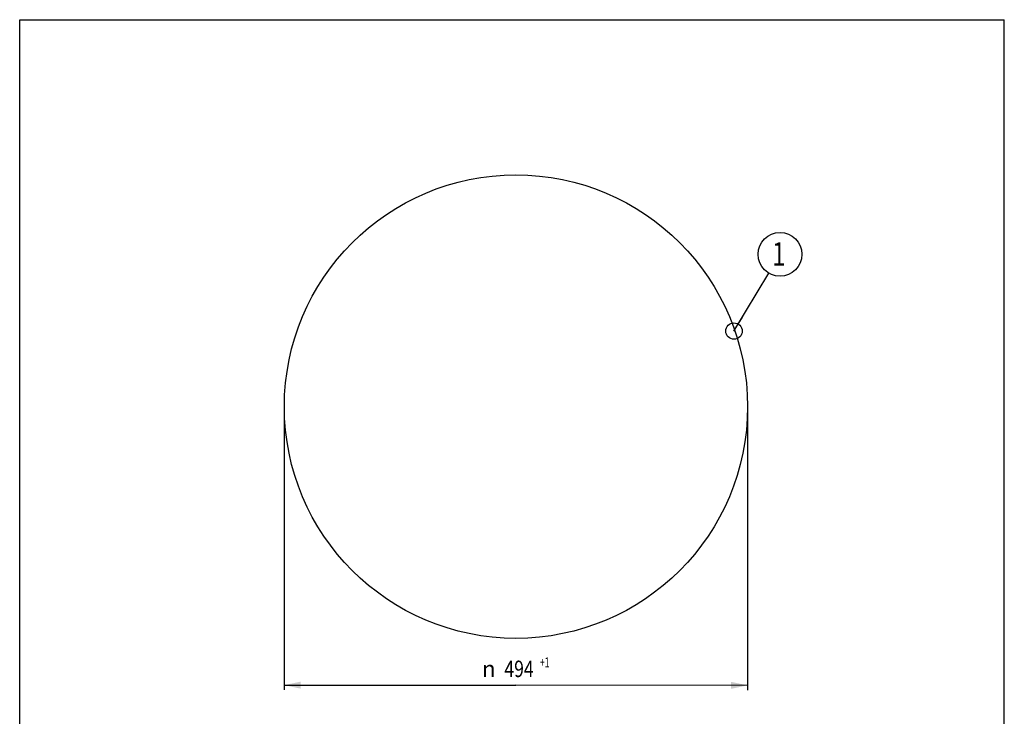
# Model space of a CAD drawing. Units: millimetres. Extents: x 0 to 1050, y 0 to 1485.
# Drawn here: x 0 to 1050, y 742 to 1485 of the extents above; entities that cross this region are included whole.
import ezdxf
from ezdxf.enums import TextEntityAlignment as Align

# ---------------------------------------------------------------- set-up
doc = ezdxf.new("R2010")
doc.units = ezdxf.units.MM
doc.header["$LTSCALE"] = 96.8
doc.layers.get('0').update_dxf_attribs({"linetype": 'CONTINUOUS'})
for name, color, linetype in [('03___PRT_ALL_CURVES', 7, 'CONTINUOUS'), ('ALL_DETAIL_ITEM', 7, 'CONTINUOUS'), ('ALL_DIM', 7, 'CONTINUOUS')]:
    doc.layers.add(name, color=color, linetype=linetype)
doc.styles.get("Standard").update_dxf_attribs({"font": 'txt', "width": 0.6})
doc.styles.add('TEXTSTYLE_2', font='gdt', dxfattribs={"width": 0.6})
doc.styles.add('TEXTSTYLE_3', font='txt', dxfattribs={"width": 0.761905})
doc.dimstyles.new('DIMSTYLE_1', dxfattribs={"dimtxt": 17.5, "dimasz": 17.5, "dimexe": 1, "dimexo": 0, "dimgap": 0.875, "dimtad": 1, "dimdec": 3, "dimdsep": 46, "dimtxsty": 'STANDARD', "dimblk": '_FILLED', "dimblk1": '_FILLED', "dimblk2": '_FILLED', "dimcen": 0.09, "dimclrt": 5, "dimadec": 3, "dimazin": 2, "dimtol": 1, "dimtp": 1, "dimtfac": 0.6, "dimtdec": 3, "dimtofl": 0, "dimtmove": 0, "dimatfit": 3, "dimldrblk": '_FILLED', "dimfxl": 1, "dimtolj": 1, "dimarcsym": 0})
doc.dimstyles.get("Standard").update_dxf_attribs({"dimtxt": 17.5, "dimasz": 17.5, "dimexe": 1, "dimexo": 0, "dimtad": 1, "dimdec": 3, "dimdsep": 46, "dimtxsty": 'STANDARD', "dimblk": '_FILLED', "dimblk1": '_FILLED', "dimblk2": '_FILLED', "dimcen": 0.09, "dimclrt": 5, "dimadec": 3, "dimazin": 2, "dimtol": 1, "dimtp": 0.005, "dimtm": 0.005, "dimtfac": 1, "dimtdec": 3, "dimtofl": 0, "dimtmove": 0, "dimatfit": 3, "dimldrblk": '_FILLED', "dimfxl": 1, "dimtolj": 1, "dimarcsym": 0})

# ---------------------------------------------------------------- blocks, each defined once
blk = doc.blocks.new('_FILLED')
at = {"color": 0, "linetype": 'BYBLOCK'}
blk.add_solid([(0, 0), (-1, 0.214), (-1, -0.214)], dxfattribs=at)
blk = doc.blocks.new('*D0')
at = {"layer": 'ALL_DIM', "color": 2, "linetype": 'CONTINUOUS'}
for p, q in [((282.2, 1072.7), (282.1, 770.7)), ((776.2, 1072.5), (776.1, 770.5)), ((282.1, 775.7), (529.1, 775.6)), ((776.1, 775.5), (529.1, 775.6))]:
    blk.add_line(p, q, dxfattribs=at)
at = {"layer": 'ALL_DIM', "color": 2, "linetype": 'CONTINUOUS', "xscale": 17.5, "yscale": 17.5, "zscale": 17.5}
for p, rotation in [((282.1, 775.7), 179.9808510786), ((776.1, 775.5), 359.9808510786)]:
    blk.add_blockref('_FILLED', p, dxfattribs=dict(at, rotation=rotation))
at = {"layer": 'ALL_DIM', "color": 5, "linetype": 'CONTINUOUS'}
for s, height, width, p in [('494', 17.5, 0.785714, (532.5, 784.3)), ('+1', 10.5, 0.642857, (559.9, 794.8))]:
    blk.add_text(s, height=height, dxfattribs=dict(at, width=width)).set_placement(p, align=Align.CENTER)
at = {"layer": 'ALL_DIM', "color": 5, "linetype": 'CONTINUOUS', "style": 'TEXTSTYLE_2'}
blk.add_text('n', height=17.5, dxfattribs=at).set_placement((500.3, 784.3), align=Align.CENTER)
blk = doc.blocks.new('POZ_FS_B2B_BL2', base_point=(810.8, 1234.9))
at = {"layer": 'ALL_DETAIL_ITEM', "color": 2, "linetype": 'CONTINUOUS'}
blk.add_circle((810.8, 1234.9), 23.3, dxfattribs=at)
at = {"layer": 'ALL_DETAIL_ITEM', "color": 5, "linetype": 'CONTINUOUS', "style": 'TEXTSTYLE_3', "width": 0.761905}
blk.add_text('1', height=25, dxfattribs=at).set_placement((802.3, 1222.8))

msp = doc.modelspace()

# ---------------------------------------------------------------- linework, layer by layer
at = {"color": 7, "linetype": 'CONTINUOUS'}
for p, q in [((0, 0), (0, 1485)), ((0, 1485), (1050, 1485)), ((1050, 0), (1050, 1485))]:
    msp.add_line(p, q, dxfattribs=at)
at = {"layer": '03___PRT_ALL_CURVES', "color": 7, "linetype": 'CONTINUOUS'}
msp.add_circle((529.2323, 1072.58), 247, dxfattribs=at)

# ---------------------------------------------------------------- block references
at = {"layer": 'ALL_DETAIL_ITEM', "color": 2, "linetype": 'CONTINUOUS'}
msp.add_blockref('POZ_FS_B2B_BL2', (810.8379, 1234.9447), dxfattribs=at)

# ---------------------------------------------------------------- dimensions: what is measured, and where the dimension line sits
at = {"layer": 'ALL_DIM', "color": 2, "linetype": 'CONTINUOUS'}
dim = msp.add_linear_dim(base=(282.133, 775.6626), p1=(776.2323, 1072.4975), p2=(282.2323, 1072.6626), angle=179.9808511, text='%%c<>', dimstyle='DIMSTYLE_1', dxfattribs=at)
dim.commit()
dim.dimension.update_dxf_attribs({"geometry": '*D0', "text_midpoint": (527.6247, 775.5805), "dimtype": 160})

# ---------------------------------------------------------------- leaders
at = {"layer": 'ALL_DETAIL_ITEM', "color": 2, "linetype": 'CONTINUOUS'}
msp.add_leader([(761.7284, 1153.087), (798.8655, 1214.9887)], dimstyle='STANDARD', override={"dimtad": 0, "dimldrblk": 'DOTBLANK'}, dxfattribs=at)

doc.saveas('drawing.dxf')
